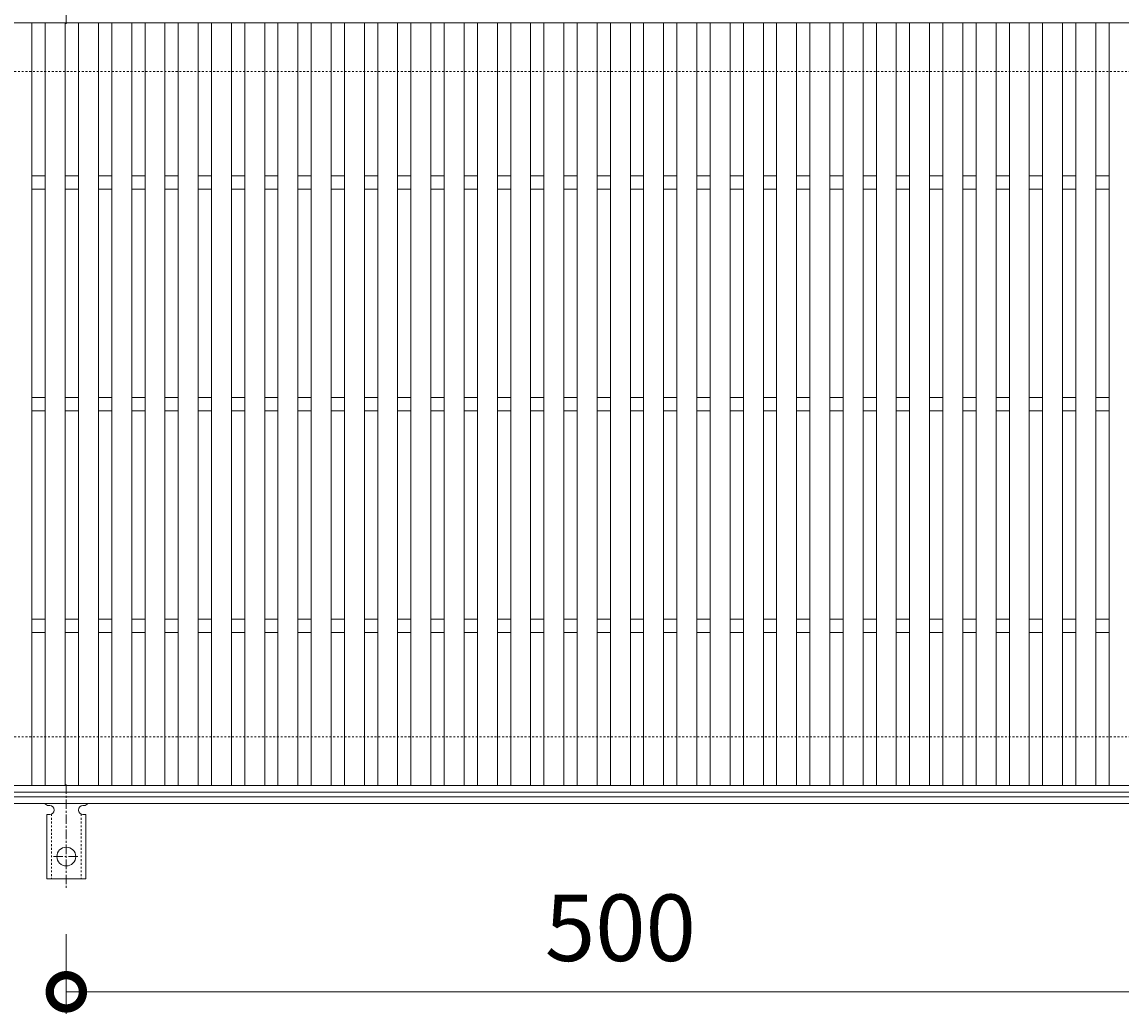
# Model space of a CAD drawing. Units: millimetres. Extents: x -672 to 673, y -401 to 777.
# Drawn here: x -274 to 222, y 105 to 552 of the extents above; entities that cross this region are included whole.
import ezdxf

# ---------------------------------------------------------------- set-up
doc = ezdxf.new("R2010")
doc.units = ezdxf.units.MM
doc.linetypes.add('中心線（短）', pattern=[6.773333, 4.233333, -0.846667, 0.846667, -0.846667])
doc.linetypes.add('点線（標準）', pattern=[1.693333, 0.846667, -0.846667])
for name, color, linetype, lineweight in [('(K)アンカー', 7, 'Continuous', 9), ('(K)受枠', 2, 'Continuous', 9), ('(K)寸法', 2, 'Continuous', 9), ('(K)蓋', 3, 'Continuous', 9)]:
    doc.layers.add(name, color=color, linetype=linetype, lineweight=lineweight)
doc.styles.add('(K)MSゴシック', font='txt')
doc.dimstyles.new('KAD-1', dxfattribs={"dimtxt": 3, "dimasz": 3, "dimexe": 1, "dimexo": 2, "dimgap": 1, "dimtad": 1, "dimdec": 1, "dimdsep": 46, "dimtxsty": '(K)MSゴシック', "dimblk": 'DOTSMALL', "dimcen": 0, "dimclrd": 7, "dimclre": 7, "dimclrt": 2, "dimadec": 1, "dimazin": 0, "dimtfac": 1, "dimtdec": 1, "dimtmove": 0, "dimatfit": 3, "dimldrblk": 'DOTSMALL', "dimfxl": 1, "dimtfill": 1, "dimlwd": 9, "dimlwe": -1, "dimarcsym": 0})

# ---------------------------------------------------------------- blocks, each defined once
blk = doc.blocks.new('_DotSmall')
at = {"color": 0, "linetype": 'ByBlock', "const_width": 0.5}
blk.add_lwpolyline([(-0.0625, 0, 1), (0.0625, 0, 1)], format="xyb", close=True, dxfattribs=at)
blk = doc.blocks.new('*D29')
at = {"layer": '(K)寸法', "color": 7, "transparency": 16777216}
for p, q in [((-254.5, 141.07), (-254.5, 105)), ((245.5, 141.07), (245.5, 105))]:
    blk.add_line(p, q, dxfattribs=at)
at = {"layer": '(K)寸法', "color": 7, "lineweight": 9, "transparency": 16777216}
blk.add_line((-254.5, 115), (245.5, 115), dxfattribs=at)
at = {"layer": 'Defpoints', "color": 0, "transparency": 16777216}
for p in [(-254.5, 161.07), (245.5, 161.07), (245.5, 115)]:
    blk.add_point(p, dxfattribs=at)
at = {"layer": '(K)寸法', "color": 7, "lineweight": 9, "transparency": 16777216, "xscale": 30, "yscale": 30, "zscale": 30, "rotation": 180}
blk.add_blockref('_DotSmall', (-254.5, 115), dxfattribs=at)
at = {"layer": '(K)寸法', "color": 7, "lineweight": 9, "transparency": 16777216, "xscale": 30, "yscale": 30, "zscale": 30}
blk.add_blockref('_DotSmall', (245.5, 115), dxfattribs=at)
at = {"layer": '(K)寸法', "color": 2, "transparency": 16777216, "insert": (-4.5, 140), "char_height": 30, "attachment_point": 5, "style": '(K)MSゴシック', "bg_fill": 3, "box_fill_scale": 1.1, "bg_fill_color": 256, "bg_fill_true_color": 13158600, "bg_fill_transparency": 0}
blk.add_mtext('500', dxfattribs=at)

msp = doc.modelspace()

# ---------------------------------------------------------------- linework, layer by layer
at = {"layer": '(K)アンカー', "color": 7, "linetype": '中心線（短）', "lineweight": 9}
for p, q in [((-254.5, 551.53), (-254.5, 598.93)), ((-254.5, 208.47), (-254.5, 161.07)), ((-260.28, 176), (-248.72, 176))]:
    msp.add_line(p, q, dxfattribs=at)
at = {"layer": '(K)アンカー', "color": 3, "linetype": 'Continuous', "lineweight": 9}
for p, q in [((-262.5, 199), (-262, 199)), ((-247, 199), (-246.49, 199)), ((-263.25, 195), (-262, 195)), ((-263.25, 195), (-263.25, 166)), ((-245.75, 195), (-247, 195)), ((-245.75, 195), (-245.75, 166)), ((-245.75, 166), (-263.25, 166))]:
    msp.add_line(p, q, dxfattribs=at)
at = {"layer": '(K)アンカー', "color": 3, "linetype": '点線（標準）', "lineweight": 9}
for p, q in [((-261.25, 195.15), (-261.25, 166)), ((-247.75, 195.15), (-247.75, 166))]:
    msp.add_line(p, q, dxfattribs=at)
at = {"layer": '(K)アンカー', "color": 3, "linetype": 'Continuous', "lineweight": 9}
msp.add_circle((-254.5, 176), 4.25, dxfattribs=at)
for centre, start, end in [((-262.5, 201), 209.9995, 269.724), ((-262, 197), 270, 90), ((-247, 197), 90.1333, 270), ((-246.5, 201), 270.2416, 330.0007)]:
    msp.add_arc(centre, 2, start, end, dxfattribs=at)
at = {"layer": '(K)受枠', "color": 2, "linetype": '点線（標準）', "lineweight": 9}
for p, q in [((652.5, 530), (-652.5, 530)), ((652.5, 230), (-652.5, 230))]:
    msp.add_line(p, q, dxfattribs=at)
at = {"layer": '(K)受枠', "color": 2, "linetype": 'Continuous', "lineweight": 9}
for p, q in [((652.5, 203), (-652.5, 203)), ((652.5, 200), (-652.5, 200))]:
    msp.add_line(p, q, dxfattribs=at)
at = {"layer": '(K)蓋', "color": 3, "linetype": 'Continuous', "lineweight": 9}
for p, q in [((-504, 552), (495, 552)), ((-270, 208), (-270, 552)), ((-264, 208), (-264, 552)), ((-255, 208), (-255, 552)), ((-249, 208), (-249, 552)), ((-240, 208), (-240, 552)), ((-234, 208), (-234, 552)), ((-225, 208), (-225, 552)), ((-219, 208), (-219, 552)), ((-210, 208), (-210, 552)), ((-204, 208), (-204, 552)), ((-195, 208), (-195, 552)), ((-189, 208), (-189, 552)), ((-180, 208), (-180, 552)), ((-174, 208), (-174, 552)), ((-165, 208), (-165, 552)), ((-159, 208), (-159, 552)), ((-150, 208), (-150, 552)), ((-144, 208), (-144, 552)), ((-135, 208), (-135, 552)), ((-129, 208), (-129, 552)), ((-120, 208), (-120, 552)), ((-114, 208), (-114, 552)), ((-105, 208), (-105, 552)), ((-99, 208), (-99, 552)), ((-90, 208), (-90, 552)), ((-84, 208), (-84, 552)), ((-75, 208), (-75, 552)), ((-69, 208), (-69, 552)), ((-60, 208), (-60, 552)), ((-54, 208), (-54, 552)), ((-45, 208), (-45, 552)), ((-39, 208), (-39, 552)), ((-30, 208), (-30, 552)), ((-24, 208), (-24, 552)), ((-15, 208), (-15, 552)), ((-9, 208), (-9, 552)), ((0, 208), (0, 552)), ((6, 208), (6, 552)), ((15, 208), (15, 552)), ((21, 208), (21, 552)), ((30, 208), (30, 552)), ((36, 208), (36, 552)), ((45, 208), (45, 552)), ((51, 208), (51, 552)), ((60, 208), (60, 552)), ((66, 208), (66, 552)), ((75, 208), (75, 552)), ((81, 208), (81, 552)), ((90, 208), (90, 552)), ((96, 208), (96, 552)), ((105, 208), (105, 552)), ((111, 208), (111, 552)), ((120, 208), (120, 552)), ((126, 208), (126, 552)), ((135, 208), (135, 552)), ((141, 208), (141, 552)), ((150, 208), (150, 552)), ((156, 208), (156, 552)), ((165, 208), (165, 552)), ((171, 208), (171, 552)), ((180, 208), (180, 552)), ((186, 208), (186, 552)), ((195, 208), (195, 552)), ((201, 208), (201, 552)), ((210, 208), (210, 552)), ((216, 208), (216, 552)), ((-270, 483), (-264, 483)), ((-255, 483), (-249, 483)), ((-240, 483), (-234, 483)), ((-225, 483), (-219, 483)), ((-210, 483), (-204, 483)), ((-195, 483), (-189, 483)), ((-180, 483), (-174, 483)), ((-165, 483), (-159, 483)), ((-150, 483), (-144, 483)), ((-135, 483), (-129, 483)), ((-120, 483), (-114, 483)), ((-105, 483), (-99, 483)), ((-90, 483), (-84, 483)), ((-75, 483), (-69, 483)), ((-60, 483), (-54, 483)), ((-45, 483), (-39, 483)), ((-30, 483), (-24, 483)), ((-15, 483), (-9, 483)), ((0, 483), (6, 483)), ((15, 483), (21, 483)), ((30, 483), (36, 483)), ((45, 483), (51, 483)), ((60, 483), (66, 483)), ((75, 483), (81, 483)), ((90, 483), (96, 483)), ((105, 483), (111, 483)), ((120, 483), (126, 483)), ((135, 483), (141, 483)), ((150, 483), (156, 483)), ((165, 483), (171, 483)), ((180, 483), (186, 483)), ((195, 483), (201, 483)), ((210, 483), (216, 483)), ((-270, 477), (-264, 477)), ((-255, 477), (-249, 477)), ((-240, 477), (-234, 477)), ((-225, 477), (-219, 477)), ((-210, 477), (-204, 477)), ((-195, 477), (-189, 477)), ((-180, 477), (-174, 477)), ((-165, 477), (-159, 477)), ((-150, 477), (-144, 477)), ((-135, 477), (-129, 477)), ((-120, 477), (-114, 477)), ((-105, 477), (-99, 477)), ((-90, 477), (-84, 477)), ((-75, 477), (-69, 477)), ((-60, 477), (-54, 477)), ((-45, 477), (-39, 477)), ((-30, 477), (-24, 477)), ((-15, 477), (-9, 477)), ((0, 477), (6, 477)), ((15, 477), (21, 477)), ((30, 477), (36, 477)), ((45, 477), (51, 477)), ((60, 477), (66, 477)), ((75, 477), (81, 477)), ((90, 477), (96, 477)), ((105, 477), (111, 477)), ((120, 477), (126, 477)), ((135, 477), (141, 477)), ((150, 477), (156, 477)), ((165, 477), (171, 477)), ((180, 477), (186, 477)), ((195, 477), (201, 477)), ((210, 477), (216, 477)), ((-270, 383), (-264, 383)), ((-255, 383), (-249, 383)), ((-240, 383), (-234, 383)), ((-225, 383), (-219, 383)), ((-210, 383), (-204, 383)), ((-195, 383), (-189, 383)), ((-180, 383), (-174, 383)), ((-165, 383), (-159, 383)), ((-150, 383), (-144, 383)), ((-135, 383), (-129, 383)), ((-120, 383), (-114, 383)), ((-105, 383), (-99, 383)), ((-90, 383), (-84, 383)), ((-75, 383), (-69, 383)), ((-60, 383), (-54, 383)), ((-45, 383), (-39, 383)), ((-30, 383), (-24, 383)), ((-15, 383), (-9, 383)), ((0, 383), (6, 383)), ((15, 383), (21, 383)), ((30, 383), (36, 383)), ((45, 383), (51, 383)), ((60, 383), (66, 383)), ((75, 383), (81, 383)), ((90, 383), (96, 383)), ((105, 383), (111, 383)), ((120, 383), (126, 383)), ((135, 383), (141, 383)), ((150, 383), (156, 383)), ((165, 383), (171, 383)), ((180, 383), (186, 383)), ((195, 383), (201, 383)), ((210, 383), (216, 383)), ((-270, 377), (-264, 377)), ((-255, 377), (-249, 377)), ((-240, 377), (-234, 377)), ((-225, 377), (-219, 377)), ((-210, 377), (-204, 377)), ((-195, 377), (-189, 377)), ((-180, 377), (-174, 377)), ((-165, 377), (-159, 377)), ((-150, 377), (-144, 377)), ((-135, 377), (-129, 377)), ((-120, 377), (-114, 377)), ((-105, 377), (-99, 377)), ((-90, 377), (-84, 377)), ((-75, 377), (-69, 377)), ((-60, 377), (-54, 377)), ((-45, 377), (-39, 377)), ((-30, 377), (-24, 377)), ((-15, 377), (-9, 377)), ((0, 377), (6, 377)), ((15, 377), (21, 377)), ((30, 377), (36, 377)), ((45, 377), (51, 377)), ((60, 377), (66, 377)), ((75, 377), (81, 377)), ((90, 377), (96, 377)), ((105, 377), (111, 377)), ((120, 377), (126, 377)), ((135, 377), (141, 377)), ((150, 377), (156, 377)), ((165, 377), (171, 377)), ((180, 377), (186, 377)), ((195, 377), (201, 377)), ((210, 377), (216, 377)), ((-270, 283), (-264, 283)), ((-255, 283), (-249, 283)), ((-240, 283), (-234, 283)), ((-225, 283), (-219, 283)), ((-210, 283), (-204, 283)), ((-195, 283), (-189, 283)), ((-180, 283), (-174, 283)), ((-165, 283), (-159, 283)), ((-150, 283), (-144, 283)), ((-135, 283), (-129, 283)), ((-120, 283), (-114, 283)), ((-105, 283), (-99, 283)), ((-90, 283), (-84, 283)), ((-75, 283), (-69, 283)), ((-60, 283), (-54, 283)), ((-45, 283), (-39, 283)), ((-30, 283), (-24, 283)), ((-15, 283), (-9, 283)), ((0, 283), (6, 283)), ((15, 283), (21, 283)), ((30, 283), (36, 283)), ((45, 283), (51, 283)), ((60, 283), (66, 283)), ((75, 283), (81, 283)), ((90, 283), (96, 283)), ((105, 283), (111, 283)), ((120, 283), (126, 283)), ((135, 283), (141, 283)), ((150, 283), (156, 283)), ((165, 283), (171, 283)), ((180, 283), (186, 283)), ((195, 283), (201, 283)), ((210, 283), (216, 283)), ((-270, 277), (-264, 277)), ((-255, 277), (-249, 277)), ((-240, 277), (-234, 277)), ((-225, 277), (-219, 277)), ((-210, 277), (-204, 277)), ((-195, 277), (-189, 277)), ((-180, 277), (-174, 277)), ((-165, 277), (-159, 277)), ((-150, 277), (-144, 277)), ((-135, 277), (-129, 277)), ((-120, 277), (-114, 277)), ((-105, 277), (-99, 277)), ((-90, 277), (-84, 277)), ((-75, 277), (-69, 277)), ((-60, 277), (-54, 277)), ((-45, 277), (-39, 277)), ((-30, 277), (-24, 277)), ((-15, 277), (-9, 277)), ((0, 277), (6, 277)), ((15, 277), (21, 277)), ((30, 277), (36, 277)), ((45, 277), (51, 277)), ((60, 277), (66, 277)), ((75, 277), (81, 277)), ((90, 277), (96, 277)), ((105, 277), (111, 277)), ((120, 277), (126, 277)), ((135, 277), (141, 277)), ((150, 277), (156, 277)), ((165, 277), (171, 277)), ((180, 277), (186, 277)), ((195, 277), (201, 277)), ((210, 277), (216, 277)), ((495, 208), (-504, 208)), ((495, 205), (-504, 205))]:
    msp.add_line(p, q, dxfattribs=at)

# ---------------------------------------------------------------- next in the draw order: dimensions: what is measured, and where the dimension line sits
at = {"layer": '(K)寸法'}
dim = msp.add_linear_dim(base=(245.5, 115), p1=(-254.5, 161.07), p2=(245.5, 161.07), dimstyle='KAD-1', dxfattribs=at)
dim.commit()
dim.dimension.update_dxf_attribs({"geometry": '*D29', "text_midpoint": (-4.5, 140)})

doc.saveas('drawing.dxf')
